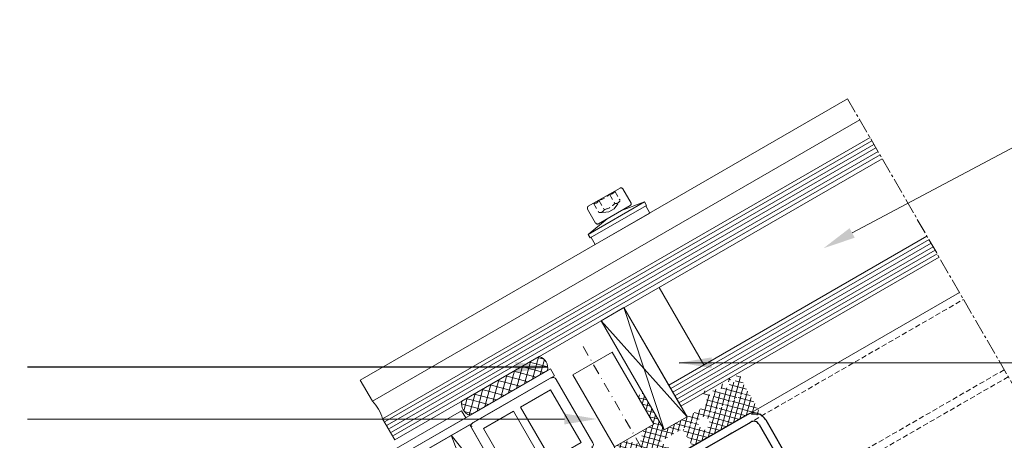
# Model space of a CAD drawing. Units: millimetres. Extents: x 8358 to 8915, y 88 to 387.
# Drawn here: x 8487 to 8729, y 278 to 381 of the extents above; entities that cross this region are included whole.
import ezdxf

# ---------------------------------------------------------------- set-up
doc = ezdxf.new("R2010")
doc.units = ezdxf.units.MM
for name, pattern in [('GESTRICHELT', [0.75, 0.5, -0.25]), ('MITTE2', [28.575000000000003, 19.05, -3.175, 3.175, -3.175]), ('Strichpunkt', [25.4, 12.7, -6.35, 0, -6.35]), ('Verdeckt', [9.524999999999999, 6.35, -3.175])]:
    doc.linetypes.add(name, pattern=pattern)
for name, color, linetype, lineweight in [('SX-0-1-Text_Pfeile', 7, 'Continuous', 13), ('SX-0-Achsen', 7, 'Strichpunkt', 18), ('SX-0-Linie_verdeckt', 7, 'Verdeckt', 9), ('SX-0-Schnittlinie', 7, 'MITTE2', 13), ('SX-Blech_Kontur', 7, 'Continuous', 18), ('SX-Deckleiste_Kontur', 7, 'Continuous', 18), ('SX-Dichtung-Aussen_Kontur', 7, 'Continuous', 18), ('SX-Dichtung-Innen_Schraffur', 150, 'Continuous', 5), ('SX-Dämmung_Kontur', 7, 'Continuous', 13), ('SX-Dämmung_Schraffur', 7, 'Continuous', 5), ('SX-Füllstab_Kontur', 7, 'Continuous', 13), ('SX-Füllstab_Schraffur', 7, 'Continuous', 5), ('SX-Glas_Kontur', 4, 'Continuous', 9), ('SX-Glas_Schraffur', 4, 'Continuous', 5), ('SX-Glasauflager_Kontur', 7, 'Continuous', 18), ('SX-Klotzung', 7, 'Continuous', 13), ('SX-Kompriband_Kontur', 7, 'Continuous', 13), ('SX-Kompriband_Schraffur', 7, 'Continuous', 5), ('SX-Profil_Ansicht', 7, 'Continuous', 13), ('SX-Profil_Kontur', 7, 'Continuous', 25), ('SX-Schraube', 1, 'Continuous', 9)]:
    doc.layers.add(name, color=color, linetype=linetype, lineweight=lineweight)
doc.styles.add('BEMSTIL1', font='c063003t.ttf', dxfattribs={"height": 7})
doc.dimstyles.new('S-Skal-2', dxfattribs={"dimscale": 2, "dimtxt": 4, "dimasz": 4, "dimexe": 1.25, "dimexo": 0.625, "dimtad": 1, "dimdec": 1, "dimtxsty": 'BEMSTIL1', "dimcen": 0, "dimclrd": 256, "dimclre": 256, "dimclrt": 7, "dimadec": 1, "dimazin": 0, "dimtfac": 1, "dimtdec": 1, "dimtofl": 0, "dimtmove": 0, "dimatfit": 3, "dimfxl": 0, "dimarcsym": 0})

# ---------------------------------------------------------------- blocks, each defined once
blk = doc.blocks.new('z0061')
at = {"layer": 'SX-Füllstab_Kontur'}
for p, q in [((-10, 23), (-10, 1)), ((-9, 24), (9, 24)), ((10, 23), (10, 1)), ((-7.5, 21.5), (7.5, 21.5)), ((-7.5, 21.5), (-7.5, 13)), ((7.5, 21.5), (7.5, 13)), ((-7.5, 13), (7.5, 13)), ((-7.5, 11), (-7.5, 2.5)), ((-7.5, 11), (7.5, 11)), ((7.5, 11), (7.5, 2.5)), ((-7.5, 2.5), (7.5, 2.5)), ((-9, 0), (9, 0))]:
    blk.add_line(p, q, dxfattribs=at)
for centre, start, end in [((-9, 23), 90, 180), ((9, 23), 0, 90), ((-9, 1), 180, 270), ((9, 1), 270, 0)]:
    blk.add_arc(centre, 1, start, end, dxfattribs=at)
blk = doc.blocks.new('dsadad')
at = {"layer": 'SX-Schraube', "linetype": 'Continuous'}
for p, q in [((8614.895147131123, 363.7474856927381), (8607.100918497063, 359.2474856927385)), ((8615.578159833014, 363.5644729908458), (8617.628159833013, 360.0137688353295)), ((8606.91790579517, 358.5644729908463), (8608.905405795169, 355.122022010803)), ((8620.913736044367, 360.3229839051257), (8607.057329583817, 352.3229839051264)), ((8621.413736044367, 359.4569585013413), (8607.557329583817, 351.456958501342)), ((8617.382647131122, 359.4390093089104), (8609.588418497062, 354.9390093089107)), ((8615.217583621661, 358.1890093089104), (8620.913736044367, 360.3229839051257)), ((8620.913736044367, 360.3229839051257), (8621.413736044367, 359.4569585013413)), ((8621.197229693422, 359.3319585013413), (8622.197229693422, 357.5999076937723)), ((8607.057329583817, 352.3229839051264), (8611.753482006523, 356.1890093089106)), ((8622.197229693422, 357.5999076937723), (8608.773835934762, 349.849907693773)), ((8607.557329583817, 351.456958501342), (8607.057329583817, 352.3229839051264)), ((8608.773835934762, 349.849907693773), (8607.773835934762, 351.581958501342))]:
    blk.add_line(p, q, dxfattribs=at)
at = {"layer": 'SX-Schraube', "linetype": 'GESTRICHELT', "ltscale": 3}
for p, q in [((8609.69211690246, 360.7396865107313), (8611.01792439722, 358.4433205687507)), ((8612.290102171655, 362.2396340052518), (8613.615909666416, 359.9432680632713)), ((8613.589094797257, 362.989607747318), (8614.891822271584, 360.7332175733686)), ((8608.39312427686, 359.9897127686652), (8609.695851751185, 357.7333225947158)), ((8613.481695104176, 358.6323462028658), (8612.183141762545, 357.8826260815188)), ((8613.481695104176, 358.6323462028658), (8614.754536341989, 360.4437848262583)), ((8612.183141762545, 357.8826260815188), (8610.015150827667, 357.7074993237711))]:
    blk.add_line(p, q, dxfattribs=at)
at = {"layer": 'SX-Schraube', "linetype": 'Continuous'}
for points in [[(8615.578159833014, 363.5644729908458), (8615.578159833014, 363.5644729908458), (8615.530321375747, 363.6113316293899), (8615.48300086767, 363.653293153617), (8615.436198308787, 363.690357563527), (8615.389480686394, 363.72227485912), (8615.343031013193, 363.7497280530979), (8615.296916276484, 363.7716011200568), (8615.251069488968, 363.7890100854006), (8615.20555763794, 363.8008389237255), (8615.160313736105, 363.8082036604353), (8615.115154770761, 363.810421282828), (8615.07051375461, 363.8077417909037), (8615.026390687652, 363.8001651846624), (8614.982352557183, 363.7874414641041), (8614.938582375908, 363.7702536419305), (8614.895147131123, 363.7474856927381)], [(8606.91790579517, 358.5644729908463), (8606.91790579517, 358.5644729908463), (8606.901244252438, 358.6293316293904), (8606.888564760513, 358.6912931536174), (8606.879867319396, 358.7503575635274), (8606.87558494179, 358.8067748591204), (8606.87503461499, 358.8607280530983), (8606.8791493517, 358.9116011200572), (8606.886996139217, 358.960010085401), (8606.899507990243, 359.0053389237259), (8606.915751892078, 359.0482036604357), (8606.936410857423, 359.0884212828284), (8606.961051873574, 359.125741790904), (8606.989674940532, 359.1601651846627), (8607.022713071, 359.1919414641044), (8607.059483252277, 359.2212536419308), (8607.100918497063, 359.2474856927385)], [(8617.628159833013, 360.0137688353295), (8617.628159833013, 360.0137688353295), (8617.636821375747, 359.9627666032459), (8617.64200086767, 359.9137954600756), (8617.643698308788, 359.8668554058186), (8617.641730686395, 359.8212634277729), (8617.636281013194, 359.7777025386404), (8617.626916276484, 359.7359227384212), (8617.614319488966, 359.6957410144133), (8617.59780763794, 359.6573403793187), (8617.577813736107, 359.6209708331374), (8617.554154770762, 359.5859493631674), (8617.52701375461, 359.5529589821106), (8617.496390687651, 359.5219996899671), (8617.462102557183, 359.492388474035), (8617.424332375907, 359.464808347016), (8617.382647131122, 359.4390093089104)], [(8608.905405795169, 355.122022010803), (8608.905405795169, 355.122022010803), (8608.953244252438, 355.0751633722589), (8609.000564760514, 355.0332018480319), (8609.047367319397, 354.9961374381217), (8609.09408494179, 354.9642201425287), (8609.14053461499, 354.9367669485509), (8609.186649351699, 354.9148938815919), (8609.232496139217, 354.8974849162481), (8609.278007990244, 354.8856560779232), (8609.323251892078, 354.8782913412134), (8609.368410857422, 354.8760737188207), (8609.413051873573, 354.8787532107451), (8609.457174940531, 354.8863298169864), (8609.501213071, 354.8990535375448), (8609.544983252277, 354.9162413597183), (8609.588418497062, 354.9390093089107)]]:
    blk.add_lwpolyline(points, dxfattribs=at)
at = {"layer": 'SX-Schraube', "linetype": 'GESTRICHELT', "ltscale": 3}
for centre, radius, start, end in [((8608.560256850413, 361.1996709023632), 1.221758035233433, 262.1354370099597, 337.8833312999826), ((8608.741441926384, 365.3861988598205), 4.742769162592801, 281.5631103499585, 318.5631103500259), ((8612.457674038178, 363.449845764863), 1.221758035233433, 262.1166686999819, 337.8645629899784), ((8613.797735676515, 361.0750220829487), 1.146266979235991, 260.8729248000167, 342.6506347700206), ((8609.946883660295, 358.8517316347753), 1.146266979235991, 257.3493652300273, 339.1270751999862), ((8610.195838086385, 362.8671108163672), 4.499527419799773, 280.527374269952, 319.469818119994)]:
    blk.add_arc(centre, radius, start, end, dxfattribs=at)
blk = doc.blocks.new('SR6060-2')
at = {"layer": 'SX-Profil_Kontur'}
for p, q in [((-6.900000000000006, 0), (-26.49999999999999, 0)), ((26.5, 0), (6.900000000000006, 0)), ((-26.49999999999999, -2), (-6.900000000000006, -2)), ((6.900000000000006, -2), (26.5, -2)), ((-29.99999999999999, -3.5), (-29.99999999999999, -56.49999999999999)), ((-27.99999999999999, -56.49999999999999), (-27.99999999999999, -3.5)), ((28, -3.5), (28, -56.49999999999999)), ((30, -56.49999999999999), (30, -3.5)), ((-4.550767999999991, -5.355049999999977), (-9.383152999999993, -18.63191899999998)), ((-7.503767999999994, -19.31595999999998), (-2.671382999999992, -6.039089999999987)), ((2.671384000000003, -6.039089999999987), (7.503769000000005, -19.31595999999998)), ((9.383154000000005, -18.63191899999998), (4.550769000000003, -5.355049999999977)), ((5.624384000000006, -21.99999999999999), (-5.624382999999995, -21.99999999999999)), ((-5.624382999999995, -23.99999999999999), (5.624384000000006, -23.99999999999999)), ((26.5, -57.99999999999999), (-26.49999999999999, -57.99999999999999)), ((-26.49999999999999, -59.99999999999999), (26.5, -59.99999999999999))]:
    blk.add_line(p, q, dxfattribs=at)
for centre, radius, start, end in [((-26.49999999999999, -3.5), 3.5, 90, 180), ((-6.900000000000006, -4.5), 4.5, 340, 90), ((6.900000000000006, -4.5), 4.5, 90, 200.0000000000001), ((26.5, -3.5), 3.5, 0, 90), ((-26.49999999999999, -3.5), 1.5, 90, 180), ((-6.900000000000006, -4.5), 2.5, 340, 90), ((6.900000000000006, -4.5), 2.5, 90, 200.0000000000001), ((26.5, -3.5), 1.5, 0, 90), ((-5.624382999999995, -19.99999999999999), 4, 160, 270), ((-5.624382999999995, -19.99999999999999), 2, 160, 270), ((5.624384000000006, -19.99999999999999), 4, 270, 20.00000000000002), ((5.624384000000006, -19.99999999999999), 2, 270, 20.00000000000002), ((-26.49999999999999, -56.49999999999999), 3.5, 180, 270), ((-26.49999999999999, -56.49999999999999), 1.5, 180, 270), ((26.5, -56.49999999999999), 3.5, 270, 0), ((26.5, -56.49999999999999), 1.5, 270, 0)]:
    blk.add_arc(centre, radius, start, end, dxfattribs=at)
blk = doc.blocks.new('Kompriband')
at = {"layer": 'SX-Kompriband_Schraffur'}
h = blk.add_hatch(dxfattribs=at)
h.set_pattern_fill('ANSI37', color=256, scale=0.5, angle=30, style=0, double=1)
h.set_pattern_definition([(74.99999999999999, (6957.339154609524, 375.8269280953815), (-1.533407249233896, 0.410875234100252), []), (165, (6957.339154609524, 375.8269280953815), (-0.410875234100252, -1.533407249233896), [])])
h.paths.add_polyline_path([(8616.84737339955, 295.1058511299098, 0.3999999998716919), (8614.847373399421, 298.5699527449739), (8595.820977725076, 287.585058080682, 0.3999999999826514), (8597.820977724821, 284.1209564653958)])
at = {"layer": 'SX-Kompriband_Kontur'}
for centre, radius, start, end in [((8614.028720050772, 295.7879019369093), 2.90000000067399, 346.397181042089, 73.60281896214386), ((8598.639631073083, 286.9030072729676), 2.900000000091637, 166.3971810247789, 253.6028189667606)]:
    blk.add_arc(centre, radius, start, end, dxfattribs=at)

msp = doc.modelspace()

# ---------------------------------------------------------------- hatches: boundary and pattern name
at = {"layer": 'SX-Dichtung-Innen_Schraffur', "ltscale": 0.1}
h = msp.add_hatch(dxfattribs=at)
h.set_pattern_fill('ANSI37', color=256, scale=0.4, angle=30, style=0)
h.set_pattern_definition([(75.00000000000001, (0, 0), (-1.226725799387117, 0.3287001872802015), []), (165, (0, 0), (-0.3287001872802015, -1.226725799387117), [])])
edge = h.paths.add_edge_path(flags=16)
edge.add_arc((8648.996298042077, 266.9691852481735), 2.00000000000023, 213.9999999999841, 249.7774613799549, ccw=False)
edge.add_line((8647.338222896966, 265.8507994412316), (8645.57199662666, 268.4693375711502))
edge.add_arc((8644.742959054105, 267.9101446676798), 1.000000000000115, 33.99999999998417, 206.0000000000158)
edge.add_line((8643.844165007804, 267.4717735208906), (8645.228772413939, 264.632907637015))
edge.add_arc((8643.431184321344, 263.7561653434366), 2.000000000000257, -9.7774613799549, 26.0000000000133, ccw=False)
edge.add_arc((8646.781798566823, 263.1787710431729), 1.400000000000249, 170.2225386200317, 230.1073200801592)
edge.add_line((8645.883906307645, 262.1046251075998), (8649.213968617407, 259.3209836381351))
edge.add_arc((8649.502576843572, 259.666244831712), 0.4500000000000622, 230.1073200799963, 369.8926799200038)
edge.add_line((8649.945885921234, 259.7435562905243), (8649.200212848531, 264.0192955816959))
edge.add_arc((8647.821029051365, 263.7787710431728), 1.400000000000212, 9.892679919874574, 69.77746137997177)
edge = h.paths.add_edge_path()
edge.add_arc((8639.988197289715, 265.7423361934136), 2.999999999999659, 30.198554083369686, 120.0000000173429, ccw=False)
edge.add_line((8642.581059777393, 267.2513306002913), (8644.285088220899, 264.2998667585957))
edge.add_arc((8643.419062817115, 263.7998667585955), 1.000000000000227, -19.99999999997692, 30.000000000000114, ccw=False)
edge.add_line((8644.3587554379, 263.4578466152705), (8644.068589768382, 262.660622990366))
edge.add_arc((8644.444466816694, 262.5238149330373), 0.3999999999999982, 160.0000000001788, 230.1073200801436)
edge.add_line((8644.187926171217, 262.216916094302), (8648.674172585543, 258.466805616025))
edge.add_arc((8649.31552419924, 259.2340527128636), 1.000000000000199, 230.1073200801182, 299.9999999999999)
edge.add_line((8649.81552419924, 258.3680273090793), (8650.467505662831, 258.7444489825901))
edge.add_arc((8649.967505662831, 259.6104743863746), 1.000000000000171, 300.0000000000001, 369.8926799198312)
edge.add_line((8650.95263694652, 259.7822776281757), (8649.948069212498, 265.5425362297585))
edge.add_arc((8649.554016699025, 265.4738149330381), 0.399999999999849, 9.892679919793139, 79.99999999996231)
edge.add_line((8649.623475970091, 265.8677380342417), (8648.787977223667, 266.0150590055844))
edge.add_arc((8648.961625401334, 266.9998667585976), 1.000000000000204, 210, 259.9999999999678, ccw=False)
edge.add_line((8648.095599997549, 266.4998667585978), (8646.391571554042, 269.4513306002923))
edge.add_arc((8648.994867634456, 270.9423081033895), 3.000027399380439, 120.00023281014839, 209.8009244423102, ccw=False)
edge.add_line((8647.49484337791, 273.5404019482692), (8647.92930201921, 273.791236761775))
edge.add_line((8647.92930201921, 273.7912367617751), (8646.17930201921, 276.8223256750211))
edge.add_line((8646.179302019209, 276.8223256750214), (8644.130263913532, 277.371363780699))
edge.add_line((8644.130263913532, 277.3713637806989), (8665.607693927388, 289.7713637806984))
edge.add_line((8665.607693927388, 289.7713637806987), (8665.707693927387, 289.5981586999418))
edge.add_line((8665.707693927388, 289.5981586999417), (8655.921606864624, 283.9481586999415))
edge.add_line((8655.921606864624, 283.9481586999411), (8656.321606864623, 283.2553383769137))
edge.add_arc((8654.589556057053, 282.2553383769139), 2, -59.999999999999886, 30.000000000001194, ccw=False)
edge.add_line((8655.589556057053, 280.5232875693446), (8655.416350976297, 280.4232875693451))
edge.add_arc((8655.1663509763, 280.8563002712372), 0.5, 210, 300, ccw=False)
edge.add_line((8654.733338274405, 280.6063002712369), (8653.583338274406, 282.5981586999413))
edge.add_line((8653.583338274408, 282.5981586999417), (8650.11923665927, 280.5981586999419))
edge.add_line((8650.119236659268, 280.5981586999421), (8652.519236659267, 276.4412367617763))
edge.add_line((8652.51923665927, 276.4412367617763), (8665.076605014143, 283.6912367617762))
edge.add_arc((8667.326605014143, 279.7941224447466), 4.5, 71.8103149999979, 120, ccw=False)
edge.add_line((8668.731342516023, 284.0692496417803), (8669.290706629281, 284.3921986560993))
edge.add_line((8669.29070662928, 284.392198656099), (8665.04070662928, 291.7534145882669))
edge.add_line((8665.040706629281, 291.7534145882671), (8663.94771352458, 294.7563888224634))
edge.add_arc((8663.665805731182, 294.6537827991474), 0.3, 19.99999599991163, 169.9901600002448)
edge.add_line((8663.370372356358, 294.7059279910602), (8662.981689963057, 292.5038105047996))
edge.add_arc((8662.68625658641, 292.5559556863998), 0.3, -133.9999439999146, -10.009837999662523, ccw=False)
edge.add_line((8662.477859286193, 292.3401535426158), (8661.734666710825, 293.0578466731453))
edge.add_arc((8661.526269256185, 292.8420446784849), 0.3, 46.00001499979734, 194.000101000044)
edge.add_line((8661.235180666241, 292.7694675966789), (8661.610053073822, 291.2659362716659))
edge.add_arc((8661.221934812023, 291.1691673982689), 0.4, -133.99992899999148, 14.000017000054925, ccw=False)
edge.add_line((8660.944071820399, 290.881431133809), (8659.82941238815, 291.9578461143471))
edge.add_arc((8659.621014733886, 291.7420443124599), 0.3, 45.99996199985791, 194.0000480000203)
edge.add_line((8659.329926076805, 291.6694674999183), (8659.704798563345, 290.1659358582228))
edge.add_arc((8659.316680289725, 290.0691670322431), 0.4, -134.00002100018781, 14.000010000084899, ccw=False)
edge.add_line((8659.03881683608, 289.7814312139499), (8657.924156499825, 290.8578461143467))
edge.add_arc((8657.715758845561, 290.6420443124603), 0.3, 45.99996199992562, 194.0000480000203)
edge.add_line((8657.42467018848, 290.5694674999186), (8657.799542678396, 289.0659358446742))
edge.add_arc((8657.4114244014, 288.9691670322425), 0.4, -134.00001900015292, 14.000008000049888, ccw=False)
edge.add_line((8657.133560957796, 288.6814312042509), (8655.595447974149, 290.0898433774622))
edge.add_arc((8655.387050606136, 289.8740412991467), 0.3, 46.00003799978005, 210)
edge.add_line((8655.127242985001, 289.7240412991478), (8655.726865351027, 288.6854668958367))
edge.add_arc((8653.994814543457, 287.6854668958367), 2, -59.999999999999886, 30.000000000000114, ccw=False)
edge.add_line((8654.994814543457, 285.9534160882674), (8646.421160447915, 281.0034145882672))
edge.add_arc((8645.921160447915, 281.8694399920512), 1, 210, 300, ccw=False)
edge.add_line((8645.055135044131, 281.3694399920514), (8640.305135044131, 289.5966813280039))
edge.add_line((8640.305135044131, 289.5966813280036), (8639.006096938454, 288.8466813280035))
edge.add_line((8639.006096938454, 288.8466813280036), (8643.006096938454, 281.9184780977279))
edge.add_line((8643.006096938456, 281.918478097728), (8640.408020727104, 280.4184780977284))
edge.add_line((8640.408020727102, 280.4184780977284), (8639.49295721764, 277.0034145882668))
edge.add_line((8639.49295721764, 277.0034145882669), (8636.07789370818, 277.9184780977282))
edge.add_line((8636.077893708178, 277.918478097728), (8632.61379209304, 275.9184780977283))
edge.add_line((8632.613792093041, 275.9184780977284), (8633.363792093041, 274.6194399920516))
edge.add_arc((8632.497766689257, 274.1194399920512), 1, -59.999999999999886, 30.000000000000114, ccw=False)
edge.add_line((8632.997766689256, 273.2534145882669), (8623.99109989182, 268.0534130882666))
edge.add_arc((8622.991099891822, 269.7854638958354), 2, 210, 300, ccw=False)
edge.add_line((8621.259049084252, 268.7854638958354), (8620.659428594268, 269.8240390497494))
edge.add_arc((8620.399620829143, 269.6740392991469), 0.3, 29.9999449999754, 193.99996200022)
edge.add_line((8620.108532063125, 269.6014629235235), (8620.5591962923, 267.5652119191884))
edge.add_arc((8620.171078033884, 267.4684430322432), 0.4, -134.00000800015152, 14.0000190001021, ccw=False)
edge.add_line((8619.893214645523, 267.1807071509043), (8618.778554281647, 268.2571220779743))
edge.add_arc((8618.57015658972, 268.0413203124599), 0.3, 45.99995199991196, 194.0000380000744)
edge.add_line((8618.279067919972, 267.9687435507224), (8618.6539404006, 266.4652119327361))
edge.add_arc((8618.265822145557, 266.368443032243), 0.4, -134.0000100000217, 14.0000210000739, ccw=False)
edge.add_line((8617.987958747153, 266.0807071606034), (8616.87329839332, 267.1571220779743))
edge.add_arc((8616.664900701391, 266.9413203124598), 0.3, 45.9999520000639, 194.0000380000745)
edge.add_line((8616.373812031643, 266.8687435507222), (8616.748685033679, 265.365212675558))
edge.add_arc((8616.360566623256, 265.2684443982687), 0.4, -134.00001700016873, 13.999928999940778, ccw=False)
edge.add_line((8616.082703189699, 264.9807085605773), (8614.968043070643, 266.0571232512262))
edge.add_arc((8614.759645179094, 265.8413216784859), 0.3, 45.99989899995602, 193.9999850002027)
edge.add_line((8614.468556442209, 265.7687451860118), (8614.718500637686, 264.7662749705747))
edge.add_arc((8614.42741184887, 264.6936986864005), 0.3, -109.99016199984862, 13.999943999898107, ccw=False)
edge.add_line((8614.3248542125, 264.4117732863008), (8612.223423330628, 265.1762232028272))
edge.add_arc((8612.120865704097, 264.8942977991467), 0.3, 70.0098399999132, 220.0000040000884)
edge.add_line((8611.891052384626, 264.701461500197), (8613.945207806, 262.2534145882665))
edge.add_line((8613.945207806, 262.2534145882667), (8618.195207806, 254.8921986560988))
edge.add_line((8618.195207806, 254.892198656099), (8618.754571913158, 255.2151476809867))
edge.add_arc((8623.159309421137, 254.2941224447457), 4.5, 120, 168.1896850000022, ccw=False)
edge.add_line((8620.909309421137, 258.1912367617754), (8633.466677776012, 265.4412367617759))
edge.add_line((8633.466677776012, 265.4412367617761), (8631.066677776013, 269.5981586999418))
edge.add_line((8631.06667777601, 269.5981586999419), (8627.602576160873, 267.5981586999416))
edge.add_line((8627.602576160874, 267.5981586999417), (8628.752576160874, 265.6063002712373))
edge.add_arc((8628.31956345898, 265.3563002712374), 0.5, -59.999999999999886, 30.000000000000114, ccw=False)
edge.add_line((8628.569563458981, 264.9232875693449), (8628.396358378224, 264.8232875693448))
edge.add_arc((8627.396358378224, 266.5553383769136), 2, 210, 300, ccw=False)
edge.add_line((8625.664307570656, 265.5553383769136), (8625.264307570656, 266.248158699941))
edge.add_line((8625.264307570655, 266.2481586999413), (8615.478220507892, 260.5981586999418))
edge.add_line((8615.47822050789, 260.5981586999417), (8615.378220507891, 260.7713637806986))
edge.add_line((8615.378220507891, 260.7713637806985), (8636.855650521744, 273.1713637806981))
edge.add_line((8636.855650521744, 273.1713637806981), (8636.306612416067, 271.122325675022))
edge.add_line((8636.306612416067, 271.122325675022), (8638.056612416067, 268.091236761776))
edge.add_line((8638.056612416067, 268.0912367617764), (8638.488197288927, 268.3404124043129))
at = {"layer": 'SX-Füllstab_Schraffur'}
h = msp.add_hatch(dxfattribs=at)
h.set_pattern_fill('ANSI37', color=256, scale=0.3, angle=30, style=0, double=1)
h.set_pattern_definition([(74.99999999999999, (10.13441057883392, 5.851104675767488), (-0.9200443495403374, 0.2465251404601512), []), (165, (10.13441057883392, 5.851104675767488), (-0.2465251404601512, -0.9200443495403374), [])])
edge = h.paths.add_edge_path()
edge.add_line((8608.5179051179, 285.1329133931005), (8601.156689185733, 280.8829133931006))
edge = h.paths.add_edge_path(flags=16)
edge.add_line((8616.0179051179, 272.1425323363339), (8608.656689185733, 267.8925323363339))
edge = h.paths.add_edge_path()
edge.add_line((8627.660209963315, 275.9774688268728), (8608.607651080056, 264.9774688268729))
edge = h.paths.add_edge_path()
edge.add_line((8617.660209963315, 293.2979769025616), (8598.607651080056, 282.2979769025616))
edge = h.paths.add_edge_path()
edge.add_line((8607.241625676272, 265.3434942306573), (8598.241625676272, 280.9319514987772))
edge = h.paths.add_edge_path()
edge.add_line((8608.656689185733, 267.8925323363339), (8601.156689185733, 280.8829133931006))
edge = h.paths.add_edge_path()
edge.add_arc((8608.107651080056, 265.8434942306573), 1, 210.0000000000103, 300.0000000000005)
edge = h.paths.add_edge_path()
edge.add_arc((8599.107651080056, 281.4319514987772), 1, 120.0000000000006, 210.0000000000103)
edge = h.paths.add_edge_path()
edge.add_line((8616.0179051179, 272.1425323363339), (8608.5179051179, 285.1329133931005))
edge = h.paths.add_edge_path()
edge.add_line((8617.74995592547, 273.1425323363339), (8610.24995592547, 286.1329133931005))
edge = h.paths.add_edge_path()
edge.add_line((8628.026235367099, 277.3434942306573), (8619.026235367099, 292.9319514987772))
edge = h.paths.add_edge_path()
edge.add_line((8625.111171857638, 277.3925323363339), (8617.611171857638, 290.3829133931005))
edge = h.paths.add_edge_path()
edge.add_line((8625.111171857638, 277.3925323363339), (8617.74995592547, 273.1425323363339))
edge = h.paths.add_edge_path()
edge.add_arc((8627.160209963315, 276.8434942306573), 1, 300.0000000000005, 390.0000000000103)
edge = h.paths.add_edge_path(flags=16)
edge.add_line((8617.611171857638, 290.3829133931005), (8610.24995592547, 286.1329133931005))
edge = h.paths.add_edge_path()
edge.add_arc((8618.160209963315, 292.4319514987772), 1, 30.00000000001032, 120.0000000000006)

# ---------------------------------------------------------------- linework, layer by layer
at = {"layer": 'SX-0-1-Text_Pfeile'}
msp.add_line((8691.748736285304, 328.9702869069224), (8790.26426937834, 381.436262899784), dxfattribs=at)
msp.add_lwpolyline([(8621.038046816595, 283.1903634007753), (8489.016456724377, 283.1903634007753)], dxfattribs=at)
for points in [[(8692.377879517086, 327.7947204172327), (8684.695337347166, 325.1954275162341), (8691.119593053523, 330.1458533966121)], [(8621.038046816595, 284.5236967341086), (8629.038046816595, 283.1903634007753), (8621.038046816595, 281.857030067442)]]:
    msp.add_solid(points, dxfattribs=at)
at = {"layer": 'SX-0-Achsen', "ltscale": 0.2}
msp.add_line((8625.612449712107, 301.0153253099897), (8676.563942612042, 212.6915613102371), dxfattribs=at)
at = {"layer": 'SX-0-Linie_verdeckt', "ltscale": 0.2}
for p, q in [((8590.173811959992, 238.1767845353207), (8719.124350293856, 312.6184661387517)), ((8729.115400751847, 295.3102510806312), (8610.165572921409, 226.6345359626706)), ((8730.117491912177, 293.5779597912064), (8612.166826764973, 225.4791115173742))]:
    msp.add_line(p, q, dxfattribs=at)
at = {"layer": 'SX-0-Linie_verdeckt'}
msp.add_line((8669.29072571703, 284.3921655951469), (8667.113716951557, 284.289049955962), dxfattribs=at)
at = {"layer": 'SX-0-Schnittlinie', "ltscale": 0.2}
msp.add_line((8690.624423835961, 361.9819978058669), (8788.124383683851, 193.1070208860662), dxfattribs=at)
at = {"layer": 'SX-Blech_Kontur'}
for p, q in [((8556.680658090529, 260.400817290505), (8617.567890946044, 295.5218421293337)), ((8617.567890946044, 295.5218421293337), (8618.549380821507, 293.8113399368945)), ((8557.680658090529, 258.6687664829361), (8618.549380821507, 293.8113399368945)), ((8595.765870366966, 285.243808082203), (8506.680708084734, 233.8427337719489)), ((8596.761732730929, 283.5093815522072), (8507.680708084734, 232.1106829643799)), ((8596.761732730929, 283.5093815522072), (8595.765870366966, 285.243808082203))]:
    msp.add_line(p, q, dxfattribs=at)
at = {"layer": 'SX-Deckleiste_Kontur', "lineweight": 13}
for p, q in [((8690.638382185407, 361.957821222162), (8570.82902965357, 292.7858592864721)), ((8693.638380949957, 356.7616680861685), (8573.82902965357, 287.5897068637655)), ((8570.82902965357, 292.7858592864721), (8573.82902965357, 287.5897068637655))]:
    msp.add_line(p, q, dxfattribs=at)
at = {"layer": 'SX-Dichtung-Aussen_Kontur'}
msp.add_arc((8566.639971023227, 280.5523505823685), 10.06016637147887, 15.61094625490187, 44.38905374510553, dxfattribs=at)
at = {"layer": 'SX-Dämmung_Kontur'}
for p, q in [((8557.180708084734, 258.3801202125091), (8597.776214457059, 281.7856457731328)), ((8597.776214457059, 281.7856457731328), (8607.734838096687, 264.4413804731743))]:
    msp.add_line(p, q, dxfattribs=at)
at = {"layer": 'SX-Dämmung_Schraffur'}
for p, q in [((8600.436033595852, 260.2596121368198), (8593.20731488796, 279.1801202125085)), ((8593.20731488796, 279.1801202125085), (8605.978596180072, 263.4596121368198))]:
    msp.add_line(p, q, dxfattribs=at)
at = {"layer": 'SX-Glas_Kontur'}
for p, q in [((8696.138379920416, 352.4315404728395), (8576.32902965357, 283.2595798448433)), ((8579.32902965357, 278.0634274221369), (8699.138378684966, 347.2353873368464)), ((8646.660625417888, 291.5339305172895), (8710.138373949076, 328.1828257193214)), ((8649.660624388347, 286.3377775001765), (8713.138372919535, 322.9866727022085)), ((8644.320879455732, 315.5864894005463), (8655.320879455732, 296.533930517289)), ((8635.660625417888, 310.5864894005467), (8649.660625417888, 286.3377780945822)), ((8576.32902965357, 283.2595798448438), (8579.32902965357, 278.0634274221369))]:
    msp.add_line(p, q, dxfattribs=at)
at = {"layer": 'SX-Glas_Schraffur'}
for p, q in [((8576.991674999806, 282.5679103537155), (8696.603542740582, 351.6258543921277)), ((8577.491674999806, 281.701884949931), (8697.10354253467, 350.7598288694624)), ((8577.991674999806, 280.8358595461466), (8697.603542328765, 349.8938033467965)), ((8578.491674999806, 279.9698341423622), (8698.103542122857, 349.02777782413)), ((8578.991674999806, 279.1038087385778), (8698.60354191695, 348.1617523014643)), ((8647.160625417888, 290.6679051135047), (8710.638373949076, 327.3168003155366)), ((8647.660625417888, 289.8018797097202), (8711.13837374317, 326.4507747928712)), ((8648.160625417888, 288.9358543059358), (8711.63837353726, 325.5847492702057)), ((8648.660625417888, 288.0698289021514), (8712.138373331352, 324.7187237475399)), ((8649.160625417888, 287.2038034983669), (8712.638373125445, 323.8526982248744))]:
    msp.add_line(p, q, dxfattribs=at)
at = {"layer": 'SX-Glasauflager_Kontur'}
msp.add_lwpolyline([(8633.347176824533, 276.3513788020447), (8643.006116026201, 281.918445036776), (8632.76195089942, 299.6639830239351), (8623.099549028693, 294.1007908014942)], close=True, dxfattribs=at)
at = {"layer": 'SX-Klotzung'}
for p, q in [((8635.660625417888, 310.5864894005464), (8645.554092889097, 280.5052196537314)), ((8630.055154131882, 307.3501690446366), (8651.16062541789, 283.7397018832274))]:
    msp.add_line(p, q, dxfattribs=at)
msp.add_lwpolyline([(8645.554092889097, 280.5052196537314), (8651.16062541789, 283.7397018832274), (8635.660625417888, 310.5864894005464), (8630.055154131882, 307.3501690446366)], close=True, dxfattribs=at)
at = {"layer": 'SX-Kompriband_Kontur'}
for p, q in [((8595.820977725078, 287.5850580806819), (8614.847373399421, 298.5699527449739)), ((8597.820977724821, 284.1209564653958), (8616.84737339955, 295.1058511299096))]:
    msp.add_line(p, q, dxfattribs=at)
at = {"layer": 'SX-Profil_Ansicht'}
msp.add_line((8588.180658084733, 239.3275324617381), (8718.12443034866, 314.3505631635165), dxfattribs=at)

# ---------------------------------------------------------------- block references
at = {"layer": 'SX-Dichtung-Innen_Schraffur'}
msp.add_blockref('Kompriband', (0, 0), dxfattribs=at)
at = {"layer": 'SX-Füllstab_Kontur', "xscale": -1, "rotation": 299.9999999999999}
msp.add_blockref('z0061', (8602.741625676272, 273.1377228647173), dxfattribs=at)
at = {"layer": 'SX-Profil_Kontur', "rotation": 30.00000000000965}
msp.add_blockref('SR6060-2', (8642.861682378349, 270.9091981176768), dxfattribs=at)
at = {"layer": 'SX-Schraube'}
msp.add_blockref('dsadad', (19.79945833052079, -23.7253816895705), dxfattribs=at)

# ---------------------------------------------------------------- leaders
at = {"layer": 'SX-0-1-Text_Pfeile', "annotation_type": 0, "has_hookline": 1}
for points, override, hookline_direction, text_width in [([(8649.203904528662, 297.0395537918158), (8790.26426937834, 297.068571142947)], {"dimtad": 0}, 0, 85.69141193595343), ([(8616.925241586072, 295.9298274354388), (8489.016456724377, 295.9302804890598)], {"dimgap": 0.625, "dimtad": 0}, 1, 41.44468704512373)]:
    msp.add_leader(points, dimstyle='S-Skal-2', override=override, dxfattribs=dict(at, hookline_direction=hookline_direction, text_width=text_width))

doc.saveas('drawing.dxf')
